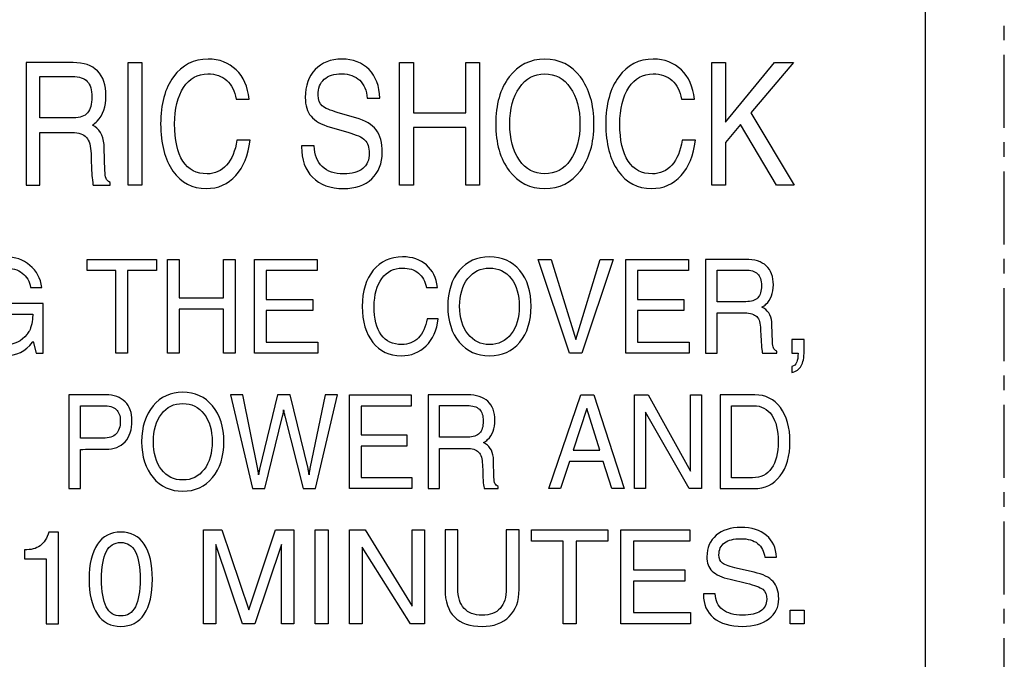
# Model space of a CAD drawing. Units: millimetres. Extents: x -368 to 11121, y 2737 to 4959.
# Drawn here: x 361 to 378, y 3513 to 3524 of the extents above; entities that cross this region are included whole.
import ezdxf

# ---------------------------------------------------------------- set-up
doc = ezdxf.new("R2010")
doc.units = ezdxf.units.MM
doc.linetypes.add('CENTER', pattern=[2, 1.25, -0.25, 0.25, -0.25])
doc.layers.add('LAYER_2', color=1, linetype='Continuous')

msp = doc.modelspace()

# ---------------------------------------------------------------- linework, layer by layer
at = {"color": 7, "linetype": 'CENTER'}
msp.add_line((378.077, 3448.19), (378.077, 3751.351), dxfattribs=at)
at = {"layer": 'LAYER_2', "color": 7}
for points in [[(376.722, 3503.333), (332.539, 3503.333), (332.539, 3545.996), (376.722, 3545.996), (376.722, 3503.333)], [(363.062, 3523.308), (363.179, 3523.308), (363.297, 3523.308), (363.297, 3521.205), (363.181, 3521.205), (363.062, 3521.205)], [(367.715, 3523.308), (367.832, 3523.308), (367.95, 3523.308), (367.95, 3522.445), (368.847, 3522.445), (368.847, 3523.308), (368.966, 3523.308), (369.084, 3523.308), (369.084, 3521.205), (368.967, 3521.205), (368.847, 3521.205), (368.847, 3522.194), (367.95, 3522.194), (367.95, 3521.205), (367.834, 3521.205), (367.715, 3521.205)], [(373.065, 3523.308), (373.181, 3523.308), (373.298, 3523.308), (373.298, 3522.287), (374.141, 3523.308), (374.302, 3523.308), (374.464, 3523.308), (373.731, 3522.448), (374.478, 3521.205), (374.327, 3521.205), (374.174, 3521.205), (373.558, 3522.244), (373.298, 3521.939), (373.298, 3521.205), (373.182, 3521.205), (373.065, 3521.205)], [(362.854, 3519.741), (362.36, 3519.741), (362.36, 3519.838), (362.36, 3519.934), (363.549, 3519.934), (363.549, 3519.838), (363.549, 3519.741), (363.053, 3519.741), (363.053, 3518.325), (362.953, 3518.325), (362.854, 3518.325)], [(363.736, 3519.934), (363.835, 3519.934), (363.935, 3519.934), (363.935, 3519.273), (364.699, 3519.273), (364.699, 3519.934), (364.797, 3519.934), (364.899, 3519.934), (364.899, 3518.325), (364.799, 3518.325), (364.699, 3518.325), (364.699, 3519.081), (363.935, 3519.081), (363.935, 3518.325), (363.836, 3518.325), (363.736, 3518.325)], [(365.228, 3518.325), (365.228, 3519.934), (366.303, 3519.934), (366.303, 3519.838), (366.303, 3519.741), (365.427, 3519.741), (365.427, 3519.247), (366.226, 3519.247), (366.226, 3519.151), (366.226, 3519.055), (365.427, 3519.055), (365.427, 3518.516), (366.314, 3518.516), (366.314, 3518.421), (366.314, 3518.325)], [(370.091, 3519.934), (370.2, 3519.934), (370.312, 3519.934), (370.732, 3518.561), (370.734, 3518.561), (371.152, 3519.934), (371.262, 3519.934), (371.372, 3519.934), (370.838, 3518.325), (370.732, 3518.325), (370.624, 3518.325)], [(371.59, 3518.325), (371.59, 3519.934), (372.664, 3519.934), (372.664, 3519.838), (372.664, 3519.741), (371.79, 3519.741), (371.79, 3519.247), (372.587, 3519.247), (372.587, 3519.151), (372.587, 3519.055), (371.79, 3519.055), (371.79, 3518.516), (372.676, 3518.516), (372.676, 3518.421), (372.676, 3518.325)], [(366.857, 3516.003), (366.857, 3517.611), (367.915, 3517.611), (367.915, 3517.515), (367.915, 3517.419), (367.053, 3517.419), (367.053, 3516.925), (367.84, 3516.925), (367.84, 3516.828), (367.84, 3516.732), (367.053, 3516.732), (367.053, 3516.194), (367.926, 3516.194), (367.926, 3516.099), (367.926, 3516.003)], [(370.818, 3517.611), (370.93, 3517.611), (371.042, 3517.611), (371.561, 3516.003), (371.457, 3516.003), (371.352, 3516.003), (371.204, 3516.47), (370.626, 3516.47), (370.474, 3516.003), (370.375, 3516.003), (370.273, 3516.003)], [(371.931, 3516.003), (371.836, 3516.003), (371.741, 3516.003), (371.741, 3517.611), (371.859, 3517.611), (371.976, 3517.611), (372.702, 3516.304), (372.702, 3517.611), (372.795, 3517.611), (372.889, 3517.611), (372.889, 3516.003), (372.783, 3516.003), (372.675, 3516.003), (371.931, 3517.316)], [(370.689, 3516.662), (371.144, 3516.662), (370.922, 3517.376), (370.921, 3517.376)], [(364.566, 3513.685), (364.46, 3513.685), (364.354, 3513.685), (364.354, 3515.294), (364.51, 3515.294), (364.667, 3515.294), (365.13, 3513.924), (365.13, 3513.924), (365.59, 3515.294), (365.745, 3515.294), (365.902, 3515.294), (365.902, 3513.685), (365.796, 3513.685), (365.691, 3513.685), (365.691, 3515.047), (365.691, 3515.047), (365.234, 3513.685), (365.128, 3513.685), (365.022, 3513.685), (364.567, 3515.043), (364.566, 3515.043)], [(366.268, 3515.294), (366.378, 3515.294), (366.489, 3515.294), (366.489, 3513.685), (366.379, 3513.685), (366.268, 3513.685)], [(367.07, 3513.685), (366.964, 3513.685), (366.858, 3513.685), (366.858, 3515.294), (366.989, 3515.294), (367.122, 3515.294), (367.932, 3513.986), (367.932, 3515.294), (368.036, 3515.294), (368.142, 3515.294), (368.142, 3513.685), (368.022, 3513.685), (367.903, 3513.685), (367.07, 3514.998)], [(370.518, 3515.102), (369.974, 3515.102), (369.974, 3515.198), (369.974, 3515.294), (371.284, 3515.294), (371.284, 3515.198), (371.284, 3515.102), (370.739, 3515.102), (370.739, 3513.685), (370.628, 3513.685), (370.518, 3513.685)], [(371.506, 3513.685), (371.506, 3515.294), (372.688, 3515.294), (372.688, 3515.198), (372.688, 3515.102), (371.725, 3515.102), (371.725, 3514.608), (372.605, 3514.608), (372.605, 3514.511), (372.605, 3514.414), (371.725, 3514.414), (371.725, 3513.877), (372.701, 3513.877), (372.701, 3513.781), (372.701, 3513.685)], [(374.406, 3513.921), (374.645, 3513.921), (374.645, 3513.685), (374.406, 3513.685)]]:
    msp.add_lwpolyline(points, close=True, dxfattribs=at)
for points, knots in [([(361.313, 3523.308), (361.313, 3523.308), (361.43, 3523.308), (361.43, 3523.308), (361.43, 3523.308), (362.119, 3523.308), (362.119, 3523.308), (362.302, 3523.308), (362.442, 3523.259), (362.538, 3523.163), (362.634, 3523.066), (362.682, 3522.923), (362.682, 3522.736), (362.682, 3522.552), (362.633, 3522.408), (362.533, 3522.304), (362.508, 3522.277), (362.48, 3522.255), (362.451, 3522.235), (362.451, 3522.235), (362.49, 3522.212), (362.49, 3522.212), (362.595, 3522.138), (362.651, 3522.015), (362.654, 3521.841), (362.654, 3521.841), (362.664, 3521.458), (362.664, 3521.458), (362.665, 3521.396), (362.671, 3521.35), (362.683, 3521.322), (362.694, 3521.295), (362.717, 3521.271), (362.752, 3521.25), (362.752, 3521.25), (362.752, 3521.205), (362.752, 3521.205), (362.752, 3521.205), (362.464, 3521.205), (362.464, 3521.205), (362.458, 3521.222), (362.451, 3521.266), (362.444, 3521.338), (362.439, 3521.411), (362.434, 3521.491), (362.43, 3521.58), (362.43, 3521.58), (362.426, 3521.745), (362.426, 3521.745), (362.422, 3521.876), (362.396, 3521.969), (362.346, 3522.025), (362.297, 3522.08), (362.216, 3522.108), (362.105, 3522.108), (362.105, 3522.108), (361.549, 3522.108), (361.549, 3522.108), (361.549, 3522.108), (361.549, 3521.205), (361.549, 3521.205), (361.549, 3521.205), (361.431, 3521.205), (361.431, 3521.205), (361.431, 3521.205), (361.313, 3521.205), (361.313, 3521.205), (361.313, 3521.205), (361.313, 3523.308), (361.313, 3523.308)], [0, 0, 0, 0, 1, 1, 1, 2, 2, 2, 3, 3, 3, 4, 4, 4, 5, 5, 5, 6, 6, 6, 7, 7, 7, 8, 8, 8, 9, 9, 9, 10, 10, 10, 11, 11, 11, 12, 12, 12, 13, 13, 13, 14, 14, 14, 15, 15, 15, 16, 16, 16, 17, 17, 17, 18, 18, 18, 19, 19, 19, 20, 20, 20, 21, 21, 21, 22, 22, 22, 23, 23, 23, 23]), ([(365.152, 3521.976), (365.123, 3521.718), (365.041, 3521.515), (364.908, 3521.369), (364.773, 3521.221), (364.605, 3521.148), (364.4, 3521.148), (364.162, 3521.148), (363.972, 3521.248), (363.831, 3521.447), (363.69, 3521.647), (363.619, 3521.916), (363.619, 3522.255), (363.619, 3522.593), (363.693, 3522.863), (363.839, 3523.064), (363.986, 3523.265), (364.184, 3523.366), (364.431, 3523.366), (364.627, 3523.366), (364.788, 3523.304), (364.912, 3523.183), (365.038, 3523.061), (365.114, 3522.893), (365.138, 3522.68), (365.138, 3522.68), (364.912, 3522.68), (364.912, 3522.68), (364.891, 3522.817), (364.837, 3522.925), (364.752, 3523), (364.668, 3523.076), (364.561, 3523.114), (364.427, 3523.114), (364.253, 3523.114), (364.115, 3523.037), (364.013, 3522.881), (363.91, 3522.726), (363.858, 3522.518), (363.858, 3522.255), (363.858, 3521.976), (363.906, 3521.764), (364.001, 3521.618), (364.097, 3521.471), (364.235, 3521.4), (364.416, 3521.4), (364.55, 3521.4), (364.661, 3521.449), (364.75, 3521.55), (364.839, 3521.65), (364.898, 3521.792), (364.927, 3521.976), (364.927, 3521.976), (365.152, 3521.976), (365.152, 3521.976)], [0, 0, 0, 0, 1, 1, 1, 2, 2, 2, 3, 3, 3, 4, 4, 4, 5, 5, 5, 6, 6, 6, 7, 7, 7, 8, 8, 8, 9, 9, 9, 10, 10, 10, 11, 11, 11, 12, 12, 12, 13, 13, 13, 14, 14, 14, 15, 15, 15, 16, 16, 16, 17, 17, 17, 18, 18, 18, 18]), ([(367.159, 3522.697), (367.149, 3522.829), (367.105, 3522.932), (367.03, 3523.004), (366.953, 3523.077), (366.851, 3523.114), (366.724, 3523.114), (366.591, 3523.114), (366.492, 3523.083), (366.422, 3523.021), (366.353, 3522.958), (366.318, 3522.868), (366.318, 3522.749), (366.318, 3522.667), (366.342, 3522.607), (366.387, 3522.566), (366.432, 3522.528), (366.525, 3522.487), (366.662, 3522.448), (366.662, 3522.448), (366.965, 3522.361), (366.965, 3522.361), (367.127, 3522.315), (367.243, 3522.245), (367.313, 3522.153), (367.381, 3522.063), (367.416, 3521.934), (367.416, 3521.768), (367.416, 3521.578), (367.357, 3521.427), (367.237, 3521.315), (367.118, 3521.204), (366.956, 3521.148), (366.753, 3521.148), (366.526, 3521.148), (366.349, 3521.213), (366.221, 3521.341), (366.096, 3521.468), (366.034, 3521.642), (366.034, 3521.864), (366.034, 3521.864), (366.034, 3521.88), (366.034, 3521.88), (366.034, 3521.88), (366.251, 3521.88), (366.251, 3521.88), (366.256, 3521.726), (366.301, 3521.607), (366.388, 3521.524), (366.476, 3521.441), (366.597, 3521.4), (366.755, 3521.4), (366.899, 3521.4), (367.008, 3521.429), (367.083, 3521.489), (367.158, 3521.549), (367.194, 3521.638), (367.194, 3521.754), (367.194, 3521.855), (367.17, 3521.929), (367.121, 3521.979), (367.073, 3522.027), (366.972, 3522.071), (366.825, 3522.115), (366.825, 3522.115), (366.523, 3522.202), (366.523, 3522.202), (366.37, 3522.246), (366.262, 3522.308), (366.196, 3522.386), (366.13, 3522.463), (366.098, 3522.571), (366.098, 3522.71), (366.098, 3522.911), (366.154, 3523.07), (366.268, 3523.188), (366.38, 3523.306), (366.533, 3523.366), (366.725, 3523.366), (366.919, 3523.366), (367.075, 3523.305), (367.191, 3523.187), (367.307, 3523.069), (367.368, 3522.905), (367.376, 3522.697), (367.376, 3522.697), (367.159, 3522.697), (367.159, 3522.697)], [0, 0, 0, 0, 1, 1, 1, 2, 2, 2, 3, 3, 3, 4, 4, 4, 5, 5, 5, 6, 6, 6, 7, 7, 7, 8, 8, 8, 9, 9, 9, 10, 10, 10, 11, 11, 11, 12, 12, 12, 13, 13, 13, 14, 14, 14, 15, 15, 15, 16, 16, 16, 17, 17, 17, 18, 18, 18, 19, 19, 19, 20, 20, 20, 21, 21, 21, 22, 22, 22, 23, 23, 23, 24, 24, 24, 25, 25, 25, 26, 26, 26, 27, 27, 27, 28, 28, 28, 29, 29, 29, 29]), ([(369.594, 3521.453), (369.438, 3521.657), (369.361, 3521.925), (369.361, 3522.256), (369.361, 3522.588), (369.438, 3522.855), (369.594, 3523.06), (369.75, 3523.262), (369.95, 3523.366), (370.203, 3523.366), (370.455, 3523.366), (370.659, 3523.262), (370.812, 3523.06), (370.968, 3522.855), (371.045, 3522.588), (371.045, 3522.256), (371.045, 3521.925), (370.968, 3521.657), (370.812, 3521.453), (370.659, 3521.25), (370.455, 3521.148), (370.203, 3521.148), (369.95, 3521.148), (369.75, 3521.25), (369.594, 3521.453)], [0, 0, 0, 0, 1, 1, 1, 2, 2, 2, 3, 3, 3, 4, 4, 4, 5, 5, 5, 6, 6, 6, 7, 7, 7, 8, 8, 8, 8]), ([(372.784, 3521.976), (372.753, 3521.718), (372.671, 3521.515), (372.539, 3521.369), (372.403, 3521.221), (372.236, 3521.148), (372.031, 3521.148), (371.792, 3521.148), (371.602, 3521.248), (371.46, 3521.447), (371.319, 3521.647), (371.248, 3521.916), (371.248, 3522.255), (371.248, 3522.593), (371.322, 3522.863), (371.469, 3523.064), (371.616, 3523.265), (371.814, 3523.366), (372.062, 3523.366), (372.258, 3523.366), (372.417, 3523.304), (372.543, 3523.183), (372.668, 3523.061), (372.743, 3522.893), (372.77, 3522.68), (372.77, 3522.68), (372.543, 3522.68), (372.543, 3522.68), (372.522, 3522.817), (372.467, 3522.925), (372.383, 3523), (372.299, 3523.076), (372.19, 3523.114), (372.058, 3523.114), (371.883, 3523.114), (371.746, 3523.037), (371.643, 3522.881), (371.541, 3522.726), (371.488, 3522.518), (371.488, 3522.255), (371.488, 3521.976), (371.537, 3521.764), (371.632, 3521.618), (371.727, 3521.471), (371.864, 3521.4), (372.046, 3521.4), (372.18, 3521.4), (372.292, 3521.449), (372.381, 3521.55), (372.468, 3521.65), (372.529, 3521.792), (372.557, 3521.976), (372.557, 3521.976), (372.784, 3521.976), (372.784, 3521.976)], [0, 0, 0, 0, 1, 1, 1, 2, 2, 2, 3, 3, 3, 4, 4, 4, 5, 5, 5, 6, 6, 6, 7, 7, 7, 8, 8, 8, 9, 9, 9, 10, 10, 10, 11, 11, 11, 12, 12, 12, 13, 13, 13, 14, 14, 14, 15, 15, 15, 16, 16, 16, 17, 17, 17, 18, 18, 18, 18]), ([(361.549, 3522.36), (361.549, 3522.36), (362.128, 3522.36), (362.128, 3522.36), (362.237, 3522.36), (362.316, 3522.388), (362.367, 3522.446), (362.416, 3522.502), (362.441, 3522.593), (362.441, 3522.719), (362.441, 3522.839), (362.415, 3522.928), (362.362, 3522.983), (362.309, 3523.04), (362.224, 3523.068), (362.11, 3523.068), (362.11, 3523.068), (361.549, 3523.068), (361.549, 3523.068), (361.549, 3523.068), (361.549, 3522.36), (361.549, 3522.36)], [0, 0, 0, 0, 1, 1, 1, 2, 2, 2, 3, 3, 3, 4, 4, 4, 5, 5, 5, 6, 6, 6, 7, 7, 7, 7]), ([(370.639, 3521.635), (370.751, 3521.793), (370.805, 3522), (370.805, 3522.256), (370.805, 3522.513), (370.751, 3522.72), (370.639, 3522.877), (370.528, 3523.035), (370.383, 3523.114), (370.203, 3523.114), (370.023, 3523.114), (369.877, 3523.035), (369.768, 3522.877), (369.657, 3522.72), (369.602, 3522.513), (369.602, 3522.256), (369.602, 3522), (369.657, 3521.793), (369.768, 3521.635), (369.877, 3521.478), (370.023, 3521.4), (370.203, 3521.4), (370.383, 3521.4), (370.528, 3521.478), (370.639, 3521.635)], [0, 0, 0, 0, 1, 1, 1, 2, 2, 2, 3, 3, 3, 4, 4, 4, 5, 5, 5, 6, 6, 6, 7, 7, 7, 8, 8, 8, 8]), ([(360.951, 3518.281), (360.747, 3518.281), (360.582, 3518.359), (360.457, 3518.514), (360.332, 3518.671), (360.268, 3518.874), (360.268, 3519.128), (360.268, 3519.382), (360.333, 3519.587), (360.461, 3519.743), (360.589, 3519.899), (360.758, 3519.977), (360.966, 3519.977), (361.126, 3519.977), (361.264, 3519.928), (361.379, 3519.831), (361.495, 3519.732), (361.562, 3519.607), (361.582, 3519.453), (361.582, 3519.453), (361.391, 3519.453), (361.391, 3519.453), (361.372, 3519.558), (361.325, 3519.641), (361.248, 3519.699), (361.172, 3519.756), (361.074, 3519.785), (360.952, 3519.785), (360.809, 3519.785), (360.693, 3519.725), (360.605, 3519.603), (360.517, 3519.481), (360.472, 3519.323), (360.472, 3519.126), (360.472, 3518.916), (360.515, 3518.754), (360.6, 3518.641), (360.686, 3518.526), (360.807, 3518.469), (360.963, 3518.469), (361.114, 3518.469), (361.237, 3518.529), (361.329, 3518.65), (361.344, 3518.67), (361.357, 3518.689), (361.37, 3518.711), (361.385, 3518.738), (361.399, 3518.778), (361.41, 3518.829), (361.421, 3518.88), (361.427, 3518.928), (361.427, 3518.974), (361.427, 3518.974), (361.427, 3518.993), (361.427, 3518.993), (361.427, 3518.993), (360.967, 3518.993), (360.967, 3518.993), (360.967, 3518.993), (360.967, 3519.177), (360.967, 3519.177), (360.967, 3519.177), (361.608, 3519.177), (361.608, 3519.177), (361.608, 3519.177), (361.608, 3518.325), (361.608, 3518.325), (361.608, 3518.325), (361.484, 3518.325), (361.484, 3518.325), (361.484, 3518.325), (361.436, 3518.526), (361.436, 3518.526), (361.436, 3518.526), (361.425, 3518.512), (361.425, 3518.512), (361.304, 3518.358), (361.147, 3518.281), (360.951, 3518.281)], [0, 0, 0, 0, 1, 1, 1, 2, 2, 2, 3, 3, 3, 4, 4, 4, 5, 5, 5, 6, 6, 6, 7, 7, 7, 8, 8, 8, 9, 9, 9, 10, 10, 10, 11, 11, 11, 12, 12, 12, 13, 13, 13, 14, 14, 14, 15, 15, 15, 16, 16, 16, 17, 17, 17, 18, 18, 18, 19, 19, 19, 20, 20, 20, 21, 21, 21, 22, 22, 22, 23, 23, 23, 24, 24, 24, 25, 25, 25, 26, 26, 26, 26]), ([(368.377, 3518.914), (368.352, 3518.717), (368.282, 3518.562), (368.17, 3518.449), (368.057, 3518.337), (367.911, 3518.281), (367.739, 3518.281), (367.537, 3518.281), (367.375, 3518.358), (367.256, 3518.51), (367.136, 3518.663), (367.075, 3518.869), (367.075, 3519.128), (367.075, 3519.387), (367.138, 3519.593), (367.264, 3519.747), (367.387, 3519.9), (367.556, 3519.977), (367.766, 3519.977), (367.932, 3519.977), (368.067, 3519.93), (368.174, 3519.838), (368.281, 3519.744), (368.344, 3519.617), (368.364, 3519.453), (368.364, 3519.453), (368.174, 3519.453), (368.174, 3519.453), (368.155, 3519.558), (368.109, 3519.641), (368.038, 3519.699), (367.968, 3519.756), (367.874, 3519.785), (367.763, 3519.785), (367.615, 3519.785), (367.498, 3519.726), (367.41, 3519.607), (367.323, 3519.488), (367.279, 3519.329), (367.279, 3519.128), (367.279, 3518.914), (367.32, 3518.752), (367.401, 3518.641), (367.482, 3518.529), (367.599, 3518.473), (367.752, 3518.473), (367.866, 3518.473), (367.962, 3518.511), (368.036, 3518.589), (368.111, 3518.665), (368.162, 3518.774), (368.186, 3518.914), (368.186, 3518.914), (368.377, 3518.914), (368.377, 3518.914)], [0, 0, 0, 0, 1, 1, 1, 2, 2, 2, 3, 3, 3, 4, 4, 4, 5, 5, 5, 6, 6, 6, 7, 7, 7, 8, 8, 8, 9, 9, 9, 10, 10, 10, 11, 11, 11, 12, 12, 12, 13, 13, 13, 14, 14, 14, 15, 15, 15, 16, 16, 16, 17, 17, 17, 18, 18, 18, 18]), ([(368.738, 3518.514), (368.606, 3518.672), (368.54, 3518.875), (368.54, 3519.129), (368.54, 3519.383), (368.606, 3519.587), (368.738, 3519.743), (368.871, 3519.899), (369.042, 3519.977), (369.254, 3519.977), (369.468, 3519.977), (369.642, 3519.899), (369.772, 3519.743), (369.905, 3519.587), (369.969, 3519.383), (369.969, 3519.129), (369.969, 3518.875), (369.905, 3518.672), (369.772, 3518.514), (369.642, 3518.359), (369.468, 3518.281), (369.254, 3518.281), (369.042, 3518.281), (368.871, 3518.359), (368.738, 3518.514)], [0, 0, 0, 0, 1, 1, 1, 2, 2, 2, 3, 3, 3, 4, 4, 4, 5, 5, 5, 6, 6, 6, 7, 7, 7, 8, 8, 8, 8]), ([(372.957, 3519.934), (372.957, 3519.934), (373.057, 3519.934), (373.057, 3519.934), (373.057, 3519.934), (373.641, 3519.934), (373.641, 3519.934), (373.799, 3519.934), (373.917, 3519.897), (373.998, 3519.822), (374.079, 3519.748), (374.12, 3519.639), (374.12, 3519.496), (374.12, 3519.355), (374.077, 3519.245), (373.993, 3519.165), (373.971, 3519.145), (373.948, 3519.128), (373.924, 3519.112), (373.924, 3519.112), (373.957, 3519.096), (373.957, 3519.096), (374.047, 3519.038), (374.093, 3518.944), (374.095, 3518.812), (374.095, 3518.812), (374.104, 3518.518), (374.104, 3518.518), (374.105, 3518.47), (374.11, 3518.436), (374.121, 3518.415), (374.131, 3518.393), (374.149, 3518.375), (374.178, 3518.359), (374.178, 3518.359), (374.178, 3518.325), (374.178, 3518.325), (374.178, 3518.325), (373.934, 3518.325), (373.934, 3518.325), (373.929, 3518.338), (373.924, 3518.372), (373.919, 3518.428), (373.913, 3518.482), (373.909, 3518.544), (373.906, 3518.611), (373.906, 3518.611), (373.902, 3518.738), (373.902, 3518.738), (373.899, 3518.837), (373.877, 3518.908), (373.835, 3518.952), (373.793, 3518.993), (373.724, 3519.015), (373.63, 3519.015), (373.63, 3519.015), (373.157, 3519.015), (373.157, 3519.015), (373.157, 3519.015), (373.157, 3518.325), (373.157, 3518.325), (373.157, 3518.325), (373.058, 3518.325), (373.058, 3518.325), (373.058, 3518.325), (372.957, 3518.325), (372.957, 3518.325), (372.957, 3518.325), (372.957, 3519.934), (372.957, 3519.934)], [0, 0, 0, 0, 1, 1, 1, 2, 2, 2, 3, 3, 3, 4, 4, 4, 5, 5, 5, 6, 6, 6, 7, 7, 7, 8, 8, 8, 9, 9, 9, 10, 10, 10, 11, 11, 11, 12, 12, 12, 13, 13, 13, 14, 14, 14, 15, 15, 15, 16, 16, 16, 17, 17, 17, 18, 18, 18, 19, 19, 19, 20, 20, 20, 21, 21, 21, 22, 22, 22, 23, 23, 23, 23]), ([(369.626, 3518.654), (369.718, 3518.775), (369.766, 3518.933), (369.766, 3519.129), (369.766, 3519.325), (369.718, 3519.484), (369.626, 3519.604), (369.532, 3519.725), (369.408, 3519.785), (369.254, 3519.785), (369.103, 3519.785), (368.979, 3519.725), (368.885, 3519.604), (368.79, 3519.484), (368.743, 3519.325), (368.743, 3519.129), (368.743, 3518.933), (368.79, 3518.775), (368.885, 3518.654), (368.979, 3518.533), (369.103, 3518.473), (369.254, 3518.473), (369.408, 3518.473), (369.532, 3518.533), (369.626, 3518.654)], [0, 0, 0, 0, 1, 1, 1, 2, 2, 2, 3, 3, 3, 4, 4, 4, 5, 5, 5, 6, 6, 6, 7, 7, 7, 8, 8, 8, 8]), ([(373.157, 3519.208), (373.157, 3519.208), (373.649, 3519.208), (373.649, 3519.208), (373.74, 3519.208), (373.81, 3519.23), (373.852, 3519.274), (373.894, 3519.318), (373.917, 3519.387), (373.917, 3519.483), (373.917, 3519.576), (373.893, 3519.643), (373.849, 3519.685), (373.805, 3519.729), (373.731, 3519.751), (373.634, 3519.751), (373.634, 3519.751), (373.157, 3519.751), (373.157, 3519.751), (373.157, 3519.751), (373.157, 3519.208), (373.157, 3519.208)], [0, 0, 0, 0, 1, 1, 1, 2, 2, 2, 3, 3, 3, 4, 4, 4, 5, 5, 5, 6, 6, 6, 7, 7, 7, 7]), ([(374.434, 3518.443), (374.434, 3518.443), (374.434, 3518.561), (374.434, 3518.561), (374.434, 3518.561), (374.541, 3518.561), (374.541, 3518.561), (374.541, 3518.561), (374.646, 3518.561), (374.646, 3518.561), (374.646, 3518.561), (374.646, 3518.362), (374.646, 3518.362), (374.646, 3518.249), (374.63, 3518.164), (374.597, 3518.108), (374.564, 3518.052), (374.511, 3518.012), (374.434, 3517.992), (374.434, 3517.992), (374.434, 3518.097), (374.434, 3518.097), (374.476, 3518.105), (374.505, 3518.13), (374.521, 3518.174), (374.534, 3518.206), (374.541, 3518.257), (374.544, 3518.325), (374.544, 3518.325), (374.541, 3518.325), (374.541, 3518.325), (374.541, 3518.325), (374.434, 3518.325), (374.434, 3518.325), (374.434, 3518.325), (374.434, 3518.443), (374.434, 3518.443)], [0, 0, 0, 0, 1, 1, 1, 2, 2, 2, 3, 3, 3, 4, 4, 4, 5, 5, 5, 6, 6, 6, 7, 7, 7, 8, 8, 8, 9, 9, 9, 10, 10, 10, 11, 11, 11, 12, 12, 12, 12]), ([(363.489, 3516.192), (363.36, 3516.348), (363.294, 3516.554), (363.294, 3516.807), (363.294, 3517.061), (363.36, 3517.265), (363.489, 3517.421), (363.619, 3517.577), (363.789, 3517.655), (363.999, 3517.655), (364.21, 3517.655), (364.379, 3517.577), (364.509, 3517.421), (364.639, 3517.265), (364.703, 3517.061), (364.703, 3516.807), (364.703, 3516.554), (364.639, 3516.348), (364.509, 3516.192), (364.379, 3516.036), (364.21, 3515.959), (363.999, 3515.959), (363.789, 3515.959), (363.619, 3516.036), (363.489, 3516.192)], [0, 0, 0, 0, 1, 1, 1, 2, 2, 2, 3, 3, 3, 4, 4, 4, 5, 5, 5, 6, 6, 6, 7, 7, 7, 8, 8, 8, 8]), ([(362.046, 3517.611), (362.046, 3517.611), (362.143, 3517.611), (362.143, 3517.611), (362.143, 3517.611), (362.68, 3517.611), (362.68, 3517.611), (362.821, 3517.611), (362.93, 3517.572), (363.009, 3517.493), (363.089, 3517.415), (363.128, 3517.306), (363.128, 3517.167), (363.128, 3517.014), (363.089, 3516.894), (363.009, 3516.807), (362.93, 3516.721), (362.821, 3516.678), (362.68, 3516.678), (362.495, 3516.679), (362.35, 3516.678), (362.243, 3516.675), (362.243, 3516.675), (362.243, 3516.003), (362.243, 3516.003), (362.243, 3516.003), (362.145, 3516.003), (362.145, 3516.003), (362.145, 3516.003), (362.046, 3516.003), (362.046, 3516.003), (362.046, 3516.003), (362.046, 3517.611), (362.046, 3517.611)], [0, 0, 0, 0, 1, 1, 1, 2, 2, 2, 3, 3, 3, 4, 4, 4, 5, 5, 5, 6, 6, 6, 7, 7, 7, 8, 8, 8, 9, 9, 9, 10, 10, 10, 11, 11, 11, 11]), ([(365.192, 3516.003), (365.192, 3516.003), (364.814, 3517.611), (364.814, 3517.611), (364.814, 3517.611), (364.92, 3517.611), (364.92, 3517.611), (364.92, 3517.611), (365.025, 3517.611), (365.025, 3517.611), (365.025, 3517.611), (365.283, 3516.339), (365.283, 3516.339), (365.288, 3516.318), (365.292, 3516.298), (365.295, 3516.278), (365.297, 3516.259), (365.299, 3516.246), (365.299, 3516.238), (365.299, 3516.238), (365.298, 3516.238), (365.298, 3516.238), (365.298, 3516.247), (365.3, 3516.262), (365.304, 3516.281), (365.307, 3516.301), (365.311, 3516.32), (365.315, 3516.339), (365.315, 3516.339), (365.622, 3517.611), (365.622, 3517.611), (365.622, 3517.611), (365.731, 3517.611), (365.731, 3517.611), (365.731, 3517.611), (365.841, 3517.611), (365.841, 3517.611), (365.841, 3517.611), (366.145, 3516.346), (366.145, 3516.346), (366.15, 3516.326), (366.155, 3516.306), (366.158, 3516.286), (366.161, 3516.266), (366.163, 3516.25), (366.163, 3516.241), (366.163, 3516.241), (366.162, 3516.241), (366.162, 3516.241), (366.162, 3516.249), (366.164, 3516.263), (366.167, 3516.283), (366.17, 3516.304), (366.174, 3516.324), (366.178, 3516.346), (366.178, 3516.346), (366.438, 3517.611), (366.438, 3517.611), (366.438, 3517.611), (366.545, 3517.611), (366.545, 3517.611), (366.545, 3517.611), (366.651, 3517.611), (366.651, 3517.611), (366.651, 3517.611), (366.272, 3516.003), (366.272, 3516.003), (366.272, 3516.003), (366.166, 3516.003), (366.166, 3516.003), (366.166, 3516.003), (366.061, 3516.003), (366.061, 3516.003), (366.061, 3516.003), (365.747, 3517.248), (365.747, 3517.248), (365.741, 3517.269), (365.737, 3517.29), (365.733, 3517.31), (365.729, 3517.33), (365.727, 3517.345), (365.727, 3517.352), (365.727, 3517.352), (365.727, 3517.352), (365.727, 3517.352), (365.727, 3517.342), (365.725, 3517.328), (365.722, 3517.308), (365.719, 3517.288), (365.715, 3517.268), (365.709, 3517.248), (365.709, 3517.248), (365.403, 3516.003), (365.403, 3516.003), (365.403, 3516.003), (365.297, 3516.003), (365.297, 3516.003), (365.297, 3516.003), (365.192, 3516.003), (365.192, 3516.003)], [0, 0, 0, 0, 1, 1, 1, 2, 2, 2, 3, 3, 3, 4, 4, 4, 5, 5, 5, 6, 6, 6, 7, 7, 7, 8, 8, 8, 9, 9, 9, 10, 10, 10, 11, 11, 11, 12, 12, 12, 13, 13, 13, 14, 14, 14, 15, 15, 15, 16, 16, 16, 17, 17, 17, 18, 18, 18, 19, 19, 19, 20, 20, 20, 21, 21, 21, 22, 22, 22, 23, 23, 23, 24, 24, 24, 25, 25, 25, 26, 26, 26, 27, 27, 27, 28, 28, 28, 29, 29, 29, 30, 30, 30, 31, 31, 31, 32, 32, 32, 33, 33, 33, 33]), ([(368.204, 3517.611), (368.204, 3517.611), (368.301, 3517.611), (368.301, 3517.611), (368.301, 3517.611), (368.878, 3517.611), (368.878, 3517.611), (369.03, 3517.611), (369.147, 3517.574), (369.228, 3517.5), (369.307, 3517.426), (369.348, 3517.318), (369.348, 3517.175), (369.348, 3517.034), (369.306, 3516.923), (369.223, 3516.843), (369.202, 3516.824), (369.179, 3516.806), (369.155, 3516.791), (369.155, 3516.791), (369.188, 3516.773), (369.188, 3516.773), (369.276, 3516.716), (369.322, 3516.623), (369.324, 3516.49), (369.324, 3516.49), (369.332, 3516.196), (369.332, 3516.196), (369.333, 3516.148), (369.34, 3516.114), (369.349, 3516.092), (369.359, 3516.071), (369.377, 3516.052), (369.406, 3516.038), (369.406, 3516.038), (369.406, 3516.003), (369.406, 3516.003), (369.406, 3516.003), (369.166, 3516.003), (369.166, 3516.003), (369.161, 3516.016), (369.155, 3516.049), (369.149, 3516.105), (369.144, 3516.16), (369.14, 3516.221), (369.138, 3516.29), (369.138, 3516.29), (369.134, 3516.416), (369.134, 3516.416), (369.131, 3516.516), (369.109, 3516.587), (369.068, 3516.63), (369.026, 3516.672), (368.959, 3516.693), (368.865, 3516.693), (368.865, 3516.693), (368.4, 3516.693), (368.4, 3516.693), (368.4, 3516.693), (368.4, 3516.003), (368.4, 3516.003), (368.4, 3516.003), (368.303, 3516.003), (368.303, 3516.003), (368.303, 3516.003), (368.204, 3516.003), (368.204, 3516.003), (368.204, 3516.003), (368.204, 3517.611), (368.204, 3517.611)], [0, 0, 0, 0, 1, 1, 1, 2, 2, 2, 3, 3, 3, 4, 4, 4, 5, 5, 5, 6, 6, 6, 7, 7, 7, 8, 8, 8, 9, 9, 9, 10, 10, 10, 11, 11, 11, 12, 12, 12, 13, 13, 13, 14, 14, 14, 15, 15, 15, 16, 16, 16, 17, 17, 17, 18, 18, 18, 19, 19, 19, 20, 20, 20, 21, 21, 21, 22, 22, 22, 23, 23, 23, 23]), ([(373.208, 3517.611), (373.208, 3517.611), (373.305, 3517.611), (373.305, 3517.611), (373.305, 3517.611), (373.801, 3517.611), (373.801, 3517.611), (373.985, 3517.611), (374.132, 3517.538), (374.24, 3517.393), (374.349, 3517.248), (374.404, 3517.052), (374.404, 3516.806), (374.404, 3516.561), (374.348, 3516.366), (374.236, 3516.22), (374.125, 3516.074), (373.976, 3516.003), (373.787, 3516.003), (373.787, 3516.003), (373.305, 3516.003), (373.305, 3516.003), (373.305, 3516.003), (373.208, 3516.003), (373.208, 3516.003), (373.208, 3516.003), (373.208, 3517.611), (373.208, 3517.611)], [0, 0, 0, 0, 1, 1, 1, 2, 2, 2, 3, 3, 3, 4, 4, 4, 5, 5, 5, 6, 6, 6, 7, 7, 7, 8, 8, 8, 9, 9, 9, 9]), ([(362.243, 3516.869), (362.243, 3516.869), (362.633, 3516.869), (362.633, 3516.869), (362.735, 3516.869), (362.809, 3516.892), (362.856, 3516.94), (362.904, 3516.987), (362.928, 3517.062), (362.928, 3517.163), (362.928, 3517.254), (362.904, 3517.319), (362.856, 3517.361), (362.809, 3517.403), (362.735, 3517.424), (362.633, 3517.424), (362.633, 3517.424), (362.243, 3517.424), (362.243, 3517.424), (362.243, 3517.424), (362.243, 3516.869), (362.243, 3516.869)], [0, 0, 0, 0, 1, 1, 1, 2, 2, 2, 3, 3, 3, 4, 4, 4, 5, 5, 5, 6, 6, 6, 7, 7, 7, 7]), ([(364.364, 3516.332), (364.457, 3516.453), (364.502, 3516.611), (364.502, 3516.807), (364.502, 3517.003), (364.457, 3517.161), (364.364, 3517.282), (364.271, 3517.403), (364.15, 3517.462), (363.999, 3517.462), (363.848, 3517.462), (363.727, 3517.403), (363.634, 3517.282), (363.542, 3517.161), (363.496, 3517.003), (363.496, 3516.807), (363.496, 3516.611), (363.542, 3516.453), (363.634, 3516.332), (363.727, 3516.211), (363.848, 3516.151), (363.999, 3516.151), (364.15, 3516.151), (364.271, 3516.211), (364.364, 3516.332)], [0, 0, 0, 0, 1, 1, 1, 2, 2, 2, 3, 3, 3, 4, 4, 4, 5, 5, 5, 6, 6, 6, 7, 7, 7, 8, 8, 8, 8]), ([(368.4, 3516.886), (368.4, 3516.886), (368.885, 3516.886), (368.885, 3516.886), (368.975, 3516.886), (369.042, 3516.908), (369.084, 3516.951), (369.126, 3516.996), (369.147, 3517.065), (369.147, 3517.161), (369.147, 3517.254), (369.126, 3517.321), (369.081, 3517.363), (369.036, 3517.406), (368.966, 3517.428), (368.87, 3517.428), (368.87, 3517.428), (368.4, 3517.428), (368.4, 3517.428), (368.4, 3517.428), (368.4, 3516.886), (368.4, 3516.886)], [0, 0, 0, 0, 1, 1, 1, 2, 2, 2, 3, 3, 3, 4, 4, 4, 5, 5, 5, 6, 6, 6, 7, 7, 7, 7]), ([(373.404, 3516.19), (373.404, 3516.19), (373.763, 3516.19), (373.763, 3516.19), (373.903, 3516.19), (374.012, 3516.244), (374.088, 3516.351), (374.164, 3516.457), (374.202, 3516.61), (374.202, 3516.806), (374.202, 3517.003), (374.166, 3517.155), (374.092, 3517.263), (374.019, 3517.37), (373.915, 3517.424), (373.779, 3517.424), (373.779, 3517.424), (373.404, 3517.424), (373.404, 3517.424), (373.404, 3517.424), (373.404, 3516.19), (373.404, 3516.19)], [0, 0, 0, 0, 1, 1, 1, 2, 2, 2, 3, 3, 3, 4, 4, 4, 5, 5, 5, 6, 6, 6, 7, 7, 7, 7]), ([(369.763, 3514.275), (369.763, 3514.077), (369.708, 3513.921), (369.594, 3513.81), (369.483, 3513.698), (369.327, 3513.641), (369.128, 3513.641), (368.922, 3513.641), (368.764, 3513.696), (368.654, 3513.803), (368.547, 3513.911), (368.493, 3514.068), (368.493, 3514.275), (368.493, 3514.275), (368.493, 3515.294), (368.493, 3515.294), (368.493, 3515.294), (368.602, 3515.294), (368.602, 3515.294), (368.602, 3515.294), (368.712, 3515.294), (368.712, 3515.294), (368.712, 3515.294), (368.712, 3514.291), (368.712, 3514.291), (368.712, 3514.141), (368.749, 3514.028), (368.819, 3513.95), (368.889, 3513.872), (368.993, 3513.834), (369.128, 3513.834), (369.265, 3513.834), (369.367, 3513.872), (369.437, 3513.95), (369.509, 3514.028), (369.543, 3514.141), (369.543, 3514.291), (369.543, 3514.291), (369.543, 3515.294), (369.543, 3515.294), (369.543, 3515.294), (369.652, 3515.294), (369.652, 3515.294), (369.652, 3515.294), (369.763, 3515.294), (369.763, 3515.294), (369.763, 3515.294), (369.763, 3514.275), (369.763, 3514.275)], [0, 0, 0, 0, 1, 1, 1, 2, 2, 2, 3, 3, 3, 4, 4, 4, 5, 5, 5, 6, 6, 6, 7, 7, 7, 8, 8, 8, 9, 9, 9, 10, 10, 10, 11, 11, 11, 12, 12, 12, 13, 13, 13, 14, 14, 14, 15, 15, 15, 16, 16, 16, 16]), ([(373.971, 3514.827), (373.962, 3514.928), (373.922, 3515.007), (373.85, 3515.063), (373.779, 3515.118), (373.684, 3515.145), (373.565, 3515.145), (373.44, 3515.145), (373.348, 3515.122), (373.284, 3515.074), (373.218, 3515.027), (373.187, 3514.957), (373.187, 3514.866), (373.187, 3514.804), (373.208, 3514.758), (373.249, 3514.727), (373.294, 3514.696), (373.379, 3514.666), (373.507, 3514.636), (373.507, 3514.636), (373.789, 3514.57), (373.789, 3514.57), (373.942, 3514.534), (374.049, 3514.481), (374.116, 3514.41), (374.178, 3514.341), (374.212, 3514.243), (374.212, 3514.116), (374.212, 3513.97), (374.155, 3513.854), (374.044, 3513.769), (373.933, 3513.685), (373.781, 3513.641), (373.592, 3513.641), (373.381, 3513.641), (373.215, 3513.691), (373.095, 3513.789), (372.978, 3513.886), (372.921, 3514.02), (372.921, 3514.189), (372.921, 3514.189), (372.921, 3514.201), (372.921, 3514.201), (372.921, 3514.201), (373.124, 3514.201), (373.124, 3514.201), (373.126, 3514.084), (373.17, 3513.993), (373.25, 3513.929), (373.333, 3513.865), (373.447, 3513.834), (373.595, 3513.834), (373.728, 3513.834), (373.831, 3513.856), (373.9, 3513.902), (373.97, 3513.949), (374.005, 3514.016), (374.005, 3514.105), (374.005, 3514.183), (373.982, 3514.239), (373.937, 3514.277), (373.89, 3514.314), (373.799, 3514.348), (373.66, 3514.381), (373.66, 3514.381), (373.378, 3514.448), (373.378, 3514.448), (373.235, 3514.482), (373.132, 3514.528), (373.073, 3514.588), (373.009, 3514.648), (372.981, 3514.731), (372.981, 3514.836), (372.981, 3514.99), (373.035, 3515.112), (373.139, 3515.203), (373.244, 3515.293), (373.388, 3515.338), (373.566, 3515.338), (373.747, 3515.338), (373.893, 3515.292), (374.001, 3515.202), (374.11, 3515.111), (374.166, 3514.986), (374.173, 3514.827), (374.173, 3514.827), (373.971, 3514.827), (373.971, 3514.827)], [0, 0, 0, 0, 1, 1, 1, 2, 2, 2, 3, 3, 3, 4, 4, 4, 5, 5, 5, 6, 6, 6, 7, 7, 7, 8, 8, 8, 9, 9, 9, 10, 10, 10, 11, 11, 11, 12, 12, 12, 13, 13, 13, 14, 14, 14, 15, 15, 15, 16, 16, 16, 17, 17, 17, 18, 18, 18, 19, 19, 19, 20, 20, 20, 21, 21, 21, 22, 22, 22, 23, 23, 23, 24, 24, 24, 25, 25, 25, 26, 26, 26, 27, 27, 27, 28, 28, 28, 29, 29, 29, 29]), ([(361.657, 3514.799), (361.657, 3514.799), (361.288, 3514.799), (361.288, 3514.799), (361.288, 3514.799), (361.288, 3514.953), (361.288, 3514.953), (361.395, 3514.952), (361.485, 3514.974), (361.553, 3515.024), (361.622, 3515.076), (361.672, 3515.153), (361.705, 3515.259), (361.705, 3515.259), (361.868, 3515.259), (361.868, 3515.259), (361.868, 3515.259), (361.868, 3513.685), (361.868, 3513.685), (361.868, 3513.685), (361.763, 3513.685), (361.763, 3513.685), (361.763, 3513.685), (361.657, 3513.685), (361.657, 3513.685), (361.657, 3513.685), (361.657, 3514.799), (361.657, 3514.799)], [0, 0, 0, 0, 1, 1, 1, 2, 2, 2, 3, 3, 3, 4, 4, 4, 5, 5, 5, 6, 6, 6, 7, 7, 7, 8, 8, 8, 9, 9, 9, 9]), ([(362.535, 3513.851), (362.44, 3513.991), (362.394, 3514.191), (362.394, 3514.45), (362.394, 3514.71), (362.44, 3514.908), (362.535, 3515.049), (362.629, 3515.189), (362.763, 3515.259), (362.935, 3515.259), (363.11, 3515.259), (363.244, 3515.189), (363.339, 3515.049), (363.432, 3514.908), (363.478, 3514.71), (363.478, 3514.45), (363.478, 3514.191), (363.432, 3513.991), (363.339, 3513.851), (363.244, 3513.711), (363.11, 3513.641), (362.935, 3513.641), (362.763, 3513.641), (362.629, 3513.711), (362.535, 3513.851)], [0, 0, 0, 0, 1, 1, 1, 2, 2, 2, 3, 3, 3, 4, 4, 4, 5, 5, 5, 6, 6, 6, 7, 7, 7, 8, 8, 8, 8]), ([(363.186, 3513.978), (363.241, 3514.083), (363.269, 3514.24), (363.268, 3514.45), (363.269, 3514.66), (363.241, 3514.818), (363.186, 3514.922), (363.13, 3515.027), (363.048, 3515.08), (362.935, 3515.08), (362.827, 3515.08), (362.742, 3515.027), (362.687, 3514.922), (362.633, 3514.818), (362.605, 3514.66), (362.605, 3514.45), (362.605, 3514.24), (362.633, 3514.083), (362.687, 3513.978), (362.742, 3513.872), (362.827, 3513.82), (362.935, 3513.82), (363.048, 3513.82), (363.13, 3513.872), (363.186, 3513.978)], [0, 0, 0, 0, 1, 1, 1, 2, 2, 2, 3, 3, 3, 4, 4, 4, 5, 5, 5, 6, 6, 6, 7, 7, 7, 8, 8, 8, 8])]:
    msp.add_open_spline(points, degree=3, knots=knots, dxfattribs=at)

doc.saveas('drawing.dxf')
